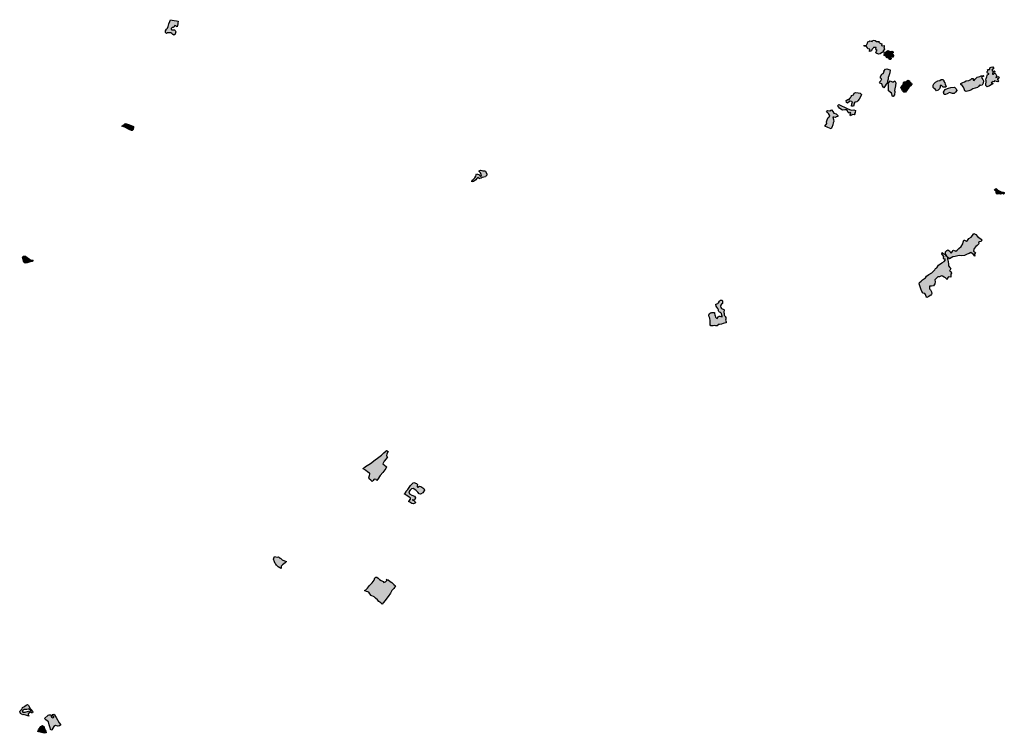
# Model space of a CAD drawing. Extents: x 661999 to 682062, y 7163612 to 7195266.
# Drawn here: x 671945 to 676976, y 7179465 to 7183111 of the extents above; entities that cross this region are included whole.
import ezdxf

# ---------------------------------------------------------------- set-up
doc = ezdxf.new("R2010")
doc.units = 0
doc.header["$MEASUREMENT"] = 0
doc.layers.add('bosques nao cadastrados', color=40, linetype='Continuous')

msp = doc.modelspace()

# ---------------------------------------------------------------- hatches: boundary and pattern name
at = {"layer": 'bosques nao cadastrados', "linetype": 'Continuous'}
for points in [[(672714.56, 7183110.62), (672723.42, 7183108.77), (672734.41, 7183105.94), (672745.83, 7183104.74), (672754.17, 7183102.36), (672752.91, 7183093.4), (672753.51, 7183088.84), (672750.58, 7183081.39), (672748.76, 7183074.71), (672745.27, 7183075.43), (672740.91, 7183079.37), (672735.84, 7183080.27), (672734.81, 7183074.93), (672729.55, 7183069.92), (672723.04, 7183070.42), (672718.63, 7183064.85), (672718.19, 7183060.47), (672722.46, 7183058.04), (672730.25, 7183058.32), (672736.42, 7183058.01), (672738.86, 7183054.61), (672741.69, 7183048.74), (672740.63, 7183043.02), (672738.45, 7183036.34), (672732.35, 7183032.08), (672726.73, 7183035.44), (672722.8, 7183040.54), (672717.11, 7183042.95), (672710.39, 7183042.87), (672705.33, 7183043.95), (672699.8, 7183043.13), (672694.62, 7183039.46), (672690.08, 7183046.06), (672690.37, 7183053.68), (672695.18, 7183062.87), (672699.33, 7183067.1), (672702.49, 7183075.51), (672707.39, 7183089.08), (672711.7, 7183101.69), (672712.92, 7183107.22)], [(676357.77, 7182953.58), (676358.21, 7182946.96), (676352.95, 7182945.23), (676341.67, 7182935.65), (676334.24, 7182933.86), (676325.24, 7182937.67), (676319.21, 7182941.24), (676322.69, 7182949.3), (676326.21, 7182955.79), (676323.03, 7182956.74), (676319.92, 7182961.68), (676321.47, 7182968.29), (676314.97, 7182969.12), (676307.91, 7182969.06), (676305.5, 7182964.34), (676298.63, 7182958), (676297.23, 7182952.27), (676287.71, 7182948.55), (676289.54, 7182959.83), (676286.58, 7182960.38), (676279.29, 7182961.46), (676276.61, 7182966.15), (676271.72, 7182973.23), (676260.31, 7182975.17), (676257.67, 7182979.03), (676261.78, 7182978.9), (676269.22, 7182978.7), (676272.12, 7182979.93), (676277.1, 7182990.89), (676279.05, 7182998.07), (676283.91, 7182998.87), (676289.47, 7183002.73), (676295.36, 7183001.54), (676300.11, 7182999.55), (676303.28, 7183004.42), (676309.08, 7183006.38), (676315.41, 7183004.24), (676323.01, 7182998.89), (676330.46, 7182998.48), (676336.3, 7182999.42), (676334.24, 7182996.68), (676338.51, 7182992.13), (676345.08, 7182989.13), (676349.48, 7182986.78), (676349.19, 7182978.65), (676355.91, 7182977.23), (676361.56, 7182978.48), (676362.25, 7182970.46), (676360.68, 7182965.15), (676363.8, 7182960.72), (676362.65, 7182954.67)], [(676360.06, 7182928.96), (676363.75, 7182935.73), (676362.18, 7182940.8), (676367.33, 7182945.35), (676372.02, 7182946.6), (676375.61, 7182950.55), (676381.23, 7182952.75), (676389.24, 7182949.75), (676395.21, 7182948.29), (676401.26, 7182949.93), (676408.48, 7182946.97), (676407.57, 7182940.64), (676401.77, 7182937.62), (676405.69, 7182933.58), (676410.3, 7182927.54), (676407.85, 7182920), (676403.91, 7182919.52), (676399.44, 7182922.27), (676394.9, 7182922.12), (676393.03, 7182919.63), (676397.45, 7182912.97), (676396.11, 7182907.05), (676390.78, 7182906.63), (676387.88, 7182909.77), (676387.27, 7182915.23), (676385.44, 7182916.44), (676380.17, 7182914.58), (676374.92, 7182917.41), (676369.93, 7182923.92)], [(676360.68, 7182763.32), (676353.64, 7182772.5), (676350.2, 7182782.55), (676343.66, 7182785.42), (676338.34, 7182791.32), (676344.81, 7182797.9), (676350.95, 7182809.17), (676343.67, 7182811.74), (676344.14, 7182819.82), (676351, 7182831.59), (676357.46, 7182836.52), (676361.55, 7182841.77), (676361.26, 7182847.9), (676369.52, 7182857.59), (676376.57, 7182858.89), (676386.37, 7182856.44), (676392.61, 7182854.56), (676391.67, 7182838.4), (676385.28, 7182824.02), (676382.79, 7182814.86), (676382.58, 7182806.2), (676378.41, 7182796.42), (676377.91, 7182786.9), (676372.14, 7182781.02), (676367.2, 7182772.99)], [(676780.94, 7182743.35), (676773.75, 7182747.62), (676771.72, 7182757.08), (676767.2, 7182765.75), (676761.45, 7182774.88), (676753.4, 7182779.82), (676754.58, 7182785.23), (676764.65, 7182790.49), (676772.46, 7182793.09), (676780.84, 7182797.63), (676795.21, 7182799.87), (676804.59, 7182804.31), (676810.18, 7182810.87), (676817.58, 7182810.03), (676817.32, 7182801.68), (676822.69, 7182799.52), (676827.92, 7182807.56), (676838.11, 7182817.18), (676851.65, 7182819.73), (676857.7, 7182823.87), (676868.13, 7182825.95), (676870.98, 7182821.66), (676859.23, 7182817.2), (676861.51, 7182812.67), (676866.38, 7182804.41), (676869.43, 7182798.26), (676867.45, 7182785.78), (676862.15, 7182776.6), (676855.07, 7182774.64), (676850.57, 7182777.83), (676844.64, 7182768.97), (676838.32, 7182763.67), (676827.56, 7182760.99), (676815.08, 7182757.78), (676804.79, 7182750.8), (676794.14, 7182747.19)], [(676887.8, 7182768.4), (676884.63, 7182771.18), (676882.51, 7182774.33), (676882.12, 7182778.45), (676881.22, 7182783.6), (676883.61, 7182791.09), (676883.69, 7182797.85), (676882.38, 7182803.02), (676883.13, 7182810.36), (676886.01, 7182818.65), (676887.77, 7182825.96), (676890.69, 7182830.76), (676896.53, 7182832.18), (676896.78, 7182834.63), (676894.94, 7182836.54), (676890.77, 7182837.52), (676887.78, 7182840.09), (676888.3, 7182843.15), (676888.18, 7182846.02), (676892.38, 7182849.34), (676891.21, 7182851.84), (676891.06, 7182854.31), (676893.51, 7182856.47), (676900.92, 7182855.36), (676902.85, 7182858.36), (676902.22, 7182864.12), (676909.56, 7182868.35), (676917.91, 7182870.49), (676920.97, 7182864.63), (676920.72, 7182860.14), (676916.06, 7182858.27), (676913.02, 7182852.44), (676916.46, 7182848.21), (676924.7, 7182849.33), (676927.63, 7182846.15), (676926.91, 7182843.1), (676923.16, 7182842.22), (676918.32, 7182838.52), (676915.45, 7182836.37), (676916.62, 7182831.82), (676921.09, 7182831.85), (676924.36, 7182836.03), (676928.2, 7182837.73), (676932.96, 7182832.63), (676936.85, 7182824.9), (676935.13, 7182818), (676933.36, 7182814.59), (676938.11, 7182817.27), (676943.91, 7182820.33), (676947.29, 7182819.59), (676950.33, 7182813.53), (676944.41, 7182809.25), (676940.86, 7182808.36), (676941.05, 7182804.26), (676946.14, 7182798.33), (676943.6, 7182793.3), (676935.76, 7182794.22), (676928.26, 7182798.4), (676924.79, 7182796.27), (676924.8, 7182792.38), (676917.9, 7182794.49), (676913.34, 7182791.59), (676909.66, 7182787.43), (676915.48, 7182788.64), (676917.26, 7182782.22), (676901.08, 7182773.01)], [(676392.63, 7182798.02), (676403.22, 7182793.61), (676410.71, 7182792.72), (676416.1, 7182798.54), (676422.34, 7182787.82), (676420.76, 7182772.2), (676416.14, 7182757.63), (676414.69, 7182749.63), (676417.16, 7182743.16), (676414.9, 7182726.63), (676408.7, 7182717.62), (676403.96, 7182718.25), (676399.21, 7182734.92), (676383.54, 7182746.49), (676384.5, 7182762.45), (676384.1, 7182776.58), (676382.85, 7182784.44)], [(676447.64, 7182764.72), (676457.83, 7182776.3), (676463.25, 7182792.41), (676469.41, 7182792.98), (676475.28, 7182794.35), (676482.28, 7182801.41), (676492.46, 7182799), (676493.14, 7182791.07), (676501.27, 7182786.14), (676503.65, 7182780.48), (676496.74, 7182772.61), (676489.08, 7182764.44), (676479, 7182751.85), (676471.04, 7182741.18), (676462.63, 7182739.9), (676455.7, 7182748.06), (676451.58, 7182757.2)], [(676629.05, 7182747.4), (676625.21, 7182753.48), (676617.53, 7182758.65), (676611.98, 7182764.2), (676612.63, 7182776.18), (676616.72, 7182783.74), (676624.05, 7182790.64), (676635.88, 7182797.95), (676646.37, 7182799.47), (676652.85, 7182805.16), (676662.55, 7182804.91), (676667.87, 7182799.71), (676666.3, 7182794.27), (676671.83, 7182788.91), (676673.23, 7182781.66), (676678.31, 7182769.63), (676675.4, 7182765.59), (676663.66, 7182766.42), (676658.17, 7182771.41), (676653.51, 7182776.09), (676648.52, 7182772.99), (676648.16, 7182765.58), (676644.14, 7182757.28), (676637.94, 7182750.85)], [(676195.96, 7182669.35), (676196.36, 7182680.05), (676200.02, 7182690.27), (676191.9, 7182693.59), (676184.33, 7182692.37), (676174.31, 7182683.58), (676169.2, 7182687.22), (676168.23, 7182697.36), (676177.27, 7182703.12), (676184.18, 7182702.39), (676185.58, 7182710.49), (676190.71, 7182712.07), (676193.88, 7182718.05), (676197.71, 7182723.48), (676204.95, 7182726.33), (676209.72, 7182735.2), (676215.97, 7182737.95), (676228.8, 7182736.17), (676239.81, 7182734.62), (676247.1, 7182728.91), (676241.82, 7182716.02), (676234.21, 7182704.76), (676228.43, 7182695.78), (676222.1, 7182691.56), (676212.18, 7182689.46), (676208.54, 7182684.27), (676210.04, 7182688.4), (676205.42, 7182669.51)], [(676677.74, 7182755.21), (676690.36, 7182760.7), (676702.23, 7182764.04), (676721.37, 7182765.96), (676730.85, 7182756.98), (676734.35, 7182748.59), (676727.15, 7182740.57), (676719.17, 7182734.17), (676711.59, 7182733.11), (676701.4, 7182737.67), (676695.31, 7182739.2), (676683.99, 7182732.69), (676676.39, 7182728.22), (676668.99, 7182729.07), (676665.85, 7182739.57), (676673.15, 7182753.84)], [(676130.06, 7182676.81), (676144.01, 7182670.96), (676159.09, 7182663.57), (676170.33, 7182658.9), (676184.33, 7182652.44), (676195.46, 7182649.22), (676206.7, 7182649.99), (676215.21, 7182646.71), (676213.9, 7182637.37), (676210.66, 7182632.22), (676214.67, 7182627.21), (676210.18, 7182625.27), (676202.84, 7182626.38), (676195.27, 7182622.44), (676190.49, 7182619.01), (676187.64, 7182624.77), (676191.67, 7182632.72), (676189.28, 7182637.7), (676183.99, 7182632.96), (676178.03, 7182637.14), (676174.95, 7182645.8), (676170.58, 7182650.36), (676160.76, 7182649.53), (676149.16, 7182648.3), (676140.27, 7182653.84), (676133.6, 7182659.41), (676128.26, 7182665.95), (676124.07, 7182670.74), (676127.28, 7182673.58)], [(676091.45, 7182552.92), (676074.13, 7182560.7), (676058.99, 7182566.21), (676066.61, 7182574.75), (676070.04, 7182580.13), (676067.93, 7182589.32), (676071.02, 7182599.06), (676076.73, 7182611.58), (676083.86, 7182618.6), (676082.11, 7182623.02), (676077.62, 7182631.74), (676072.88, 7182635.84), (676067.11, 7182642.76), (676072.21, 7182647.27), (676084.23, 7182645.61), (676092.2, 7182649.59), (676100.69, 7182641.29), (676104.92, 7182633.38), (676116.07, 7182629.95), (676125.54, 7182621.97), (676124.6, 7182615.8), (676117.03, 7182614.58), (676113.31, 7182610.43), (676104.64, 7182613.07), (676100.29, 7182611.98), (676103.35, 7182600.8), (676104.75, 7182590.29), (676102.21, 7182583.95), (676100.62, 7182572.91), (676098.89, 7182569.18), (676096.04, 7182564.28)], [(672466.61, 7182567.53), (672470.45, 7182569.1), (672474.19, 7182572.17), (672478.71, 7182575.25), (672481.59, 7182579.05), (672484.7, 7182579.86), (672490.36, 7182578.48), (672505.75, 7182574.33), (672514.75, 7182570.79), (672526.29, 7182565.06), (672526.64, 7182560.59), (672524.32, 7182549.33), (672519.97, 7182544.02), (672516.01, 7182543.93), (672504.52, 7182548.91), (672482.11, 7182561.88)], [(674254.43, 7182282.42), (674255.32, 7182287.72), (674257.18, 7182291.22), (674261.62, 7182293.8), (674266.3, 7182298.63), (674270.17, 7182302.85), (674275.31, 7182310.89), (674276.66, 7182318.83), (674278.53, 7182322.89), (674284.28, 7182320.72), (674290.84, 7182319.17), (674295.95, 7182314.9), (674300.49, 7182312.07), (674303.9, 7182313.08), (674303.24, 7182320.3), (674300.18, 7182327.54), (674295.85, 7182331.31), (674293.32, 7182334.85), (674292.38, 7182337.95), (674295.81, 7182339.7), (674299.84, 7182341.5), (674306.4, 7182340.33), (674310.77, 7182339.36), (674315.36, 7182339.15), (674320.34, 7182338.22), (674325.1, 7182336.91), (674327.43, 7182333.54), (674331.79, 7182321), (674332.51, 7182316.76), (674327.43, 7182311.7), (674324.18, 7182308.66), (674315.76, 7182306.89), (674308.53, 7182304.66), (674303.49, 7182301.66), (674294.85, 7182298.58), (674292.45, 7182298.39), (674291.52, 7182301.87), (674287.17, 7182304.15), (674283.56, 7182303.31), (674280.48, 7182298.6), (674276.37, 7182292.69), (674269.3, 7182287.85), (674262.85, 7182284.75), (674260.04, 7182283.79)], [(676926.41, 7182240.7), (676928.87, 7182244.44), (676934.02, 7182248.63), (676935.89, 7182245.73), (676942.29, 7182239.16), (676950.59, 7182236.39), (676957.02, 7182233.77), (676958.41, 7182231.59), (676961.33, 7182230.48), (676969.9, 7182229.74), (676975.66, 7182228.04), (676976.12, 7182223.2), (676972.22, 7182219.24), (676969.29, 7182221.9), (676956.95, 7182219.01), (676946.77, 7182220.75), (676939.3, 7182220.02), (676934.9, 7182224), (676933.84, 7182230.62), (676933.66, 7182234.76), (676928.23, 7182238.14)], [(676675.98, 7181910.71), (676675.26, 7181925.07), (676682.42, 7181931.44), (676688.16, 7181934.24), (676697, 7181928.35), (676700.84, 7181921.93), (676704.87, 7181917.94), (676710.79, 7181925.78), (676712.79, 7181931.4), (676716.61, 7181932.6), (676728.51, 7181928.03), (676735.52, 7181933.78), (676744.22, 7181941.91), (676755.51, 7181952.71), (676763.47, 7181965.58), (676766.53, 7181974.32), (676768.99, 7181983.6), (676772.72, 7181983.59), (676783.49, 7181979.1), (676787.27, 7181983.31), (676794.24, 7181992.06), (676806.3, 7182000.14), (676814.05, 7182008.37), (676821.09, 7182018.73), (676830.82, 7182013.33), (676839.6, 7182003.22), (676846.52, 7181997.93), (676857.35, 7181990.23), (676862.01, 7181985.3), (676857.37, 7181977.8), (676849.56, 7181975.18), (676844.41, 7181971.83), (676846.74, 7181965.66), (676837.51, 7181957.27), (676830.6, 7181952.54), (676822.64, 7181942.08), (676819.92, 7181936.18), (676818.63, 7181928.63), (676828.85, 7181921.67), (676823.19, 7181912.86), (676825.99, 7181902.92), (676818.04, 7181911.92), (676805.2, 7181921.61), (676796.64, 7181916.5), (676785.76, 7181912.55), (676773.22, 7181906.03), (676758.08, 7181904.25), (676745.59, 7181906.75), (676725.76, 7181900.47), (676713.36, 7181899.37), (676695.53, 7181888.88), (676685.21, 7181897.23), (676681.46, 7181902.45)], [(676579.46, 7181690.63), (676576.96, 7181696.59), (676573.41, 7181706.45), (676570.03, 7181711.71), (676560.78, 7181713.35), (676554.88, 7181722.36), (676548.79, 7181736.17), (676544.56, 7181750.16), (676541.27, 7181761.65), (676542.46, 7181767.99), (676551.08, 7181774.71), (676558.03, 7181781.25), (676573.05, 7181792.05), (676578.54, 7181800.64), (676590.95, 7181808.96), (676606.11, 7181817.77), (676616.48, 7181828.48), (676621.56, 7181832.62), (676624.95, 7181839.59), (676631.36, 7181843.47), (676640.57, 7181857.07), (676656.22, 7181869.33), (676668.82, 7181875.06), (676675.79, 7181883.81), (676673.13, 7181886.94), (676666.94, 7181887.5), (676664.76, 7181891.69), (676667.25, 7181900.57), (676659.49, 7181909.59), (676656.09, 7181915.05), (676657.85, 7181921.25), (676664.52, 7181916.93), (676670.03, 7181913.09), (676675.98, 7181910.71), (676681.46, 7181902.45), (676685.21, 7181897.23), (676685.5, 7181888.44), (676687.12, 7181884.39), (676689.21, 7181873.98), (676690.94, 7181863.54), (676691.22, 7181852.53), (676697.38, 7181844.96), (676703.04, 7181839.13), (676697.5, 7181828.72), (676696.71, 7181826.83), (676702.89, 7181824.07), (676707.06, 7181815.68), (676703.56, 7181810.3), (676702.65, 7181805.19), (676702.83, 7181795.39), (676693.21, 7181796.99), (676689.45, 7181794.99), (676686.47, 7181790.07), (676683.75, 7181784.17), (676676.14, 7181791.19), (676668.34, 7181795.79), (676661.03, 7181801.24), (676655.52, 7181802.67), (676648.76, 7181798.36), (676644.23, 7181796.68), (676636.21, 7181796.85), (676625.63, 7181786.51), (676620.56, 7181782.17), (676623.49, 7181770.65), (676621.84, 7181760.45), (676614.98, 7181750.3), (676603.7, 7181749.12), (676594.03, 7181748.92), (676593.3, 7181743.83), (676593.33, 7181736.01), (676598.27, 7181729.9), (676604.08, 7181719.68), (676606.52, 7181712.11), (676604.05, 7181707.85), (676599.9, 7181703.6), (676596.94, 7181700.89), (676590.77, 7181696.23)], [(671963.31, 7181903.22), (671974.55, 7181902.03), (671983.97, 7181894.77), (671992.61, 7181888.45), (672002.21, 7181882.54), (672014.03, 7181882.12), (672008.31, 7181875.73), (671993.14, 7181871.4), (671983.61, 7181867.82), (671972.76, 7181867.12), (671965.47, 7181872.52), (671961.53, 7181883.62), (671959.74, 7181897.11)], [(675502.49, 7181658.09), (675503.84, 7181658.14), (675506.93, 7181658.25), (675512.56, 7181660.58), (675515.31, 7181664.96), (675520.49, 7181672.93), (675525.58, 7181677.2), (675529.38, 7181678.11), (675534.4, 7181678.29), (675536.06, 7181674.45), (675535.8, 7181670.36), (675536.47, 7181664.35), (675536.03, 7181660.05), (675531.04, 7181656.96), (675527.16, 7181652.15), (675525.23, 7181647.21), (675527.84, 7181641.08), (675531.54, 7181635.96), (675535, 7181633.74), (675539.61, 7181631.76), (675542.31, 7181629.52), (675543.78, 7181628.02), (675544.16, 7181623.17), (675542.46, 7181620.19), (675542.91, 7181614.56), (675544.31, 7181608.97), (675544.64, 7181604.89), (675545.3, 7181601.41), (675547.18, 7181597.2), (675550.35, 7181593.81), (675552.97, 7181590.01), (675553.85, 7181583.81), (675552.35, 7181580.64), (675551.98, 7181575.57), (675554.33, 7181567.87), (675554.92, 7181562.83), (675546.06, 7181559.79), (675539.44, 7181557.81), (675531.49, 7181555.39), (675520.22, 7181553.43), (675514.64, 7181553.04), (675509.3, 7181547.02), (675501.36, 7181547.12), (675497.53, 7181548.94), (675488.48, 7181545.89), (675482.82, 7181546.47), (675475.98, 7181547.2), (675472.56, 7181551.36), (675473, 7181557.99), (675473.69, 7181564.05), (675472.67, 7181571.99), (675470.64, 7181585.55), (675468.08, 7181593.43), (675466.84, 7181601.76), (675467.63, 7181606.46), (675469.65, 7181610.42), (675473.93, 7181612.52), (675477.9, 7181613.82), (675481.88, 7181614.94), (675489.6, 7181615.21), (675495.26, 7181614.63), (675495.69, 7181609.2), (675496.71, 7181603.59), (675498.36, 7181597.42), (675500.57, 7181591.47), (675501.37, 7181588.77), (675505.34, 7181585.02), (675508.54, 7181583.77), (675511.07, 7181586), (675512.55, 7181591.89), (675514.56, 7181593.32), (675519.59, 7181595.83), (675523.22, 7181596.55), (675528, 7181594.77), (675534.53, 7181593.05), (675534.9, 7181595.79), (675533.08, 7181601.56), (675530.17, 7181609.05), (675526.25, 7181614.56), (675520.35, 7181615.71), (675516.78, 7181619.28), (675516.41, 7181623.94), (675515.81, 7181629.17), (675512.6, 7181635.48), (675507.64, 7181641.92), (675504.36, 7181646.67), (675502.97, 7181649.54), (675502.31, 7181653.02)], [(673772.58, 7180871.32), (673780.11, 7180876.43), (673793.78, 7180885.65), (673806.09, 7180897.7), (673815.1, 7180906.32), (673819.26, 7180910.52), (673827.79, 7180904.43), (673819.94, 7180892.28), (673818.66, 7180883.35), (673824.64, 7180877.15), (673817.28, 7180867.54), (673807.88, 7180854.55), (673802.69, 7180844.33), (673800.84, 7180841.16), (673808.6, 7180835.41), (673817.31, 7180828.28), (673819.39, 7180825.49), (673815.36, 7180817.86), (673799.59, 7180797.67), (673787.08, 7180781.45), (673774.09, 7180763.75), (673769.18, 7180755.89), (673767.49, 7180757.61), (673766.61, 7180761.91), (673759.36, 7180763.7), (673754.04, 7180761.79), (673750.12, 7180756.33), (673746.33, 7180751.79), (673738.71, 7180758.63), (673730.04, 7180764.68), (673729.48, 7180770.08), (673731.92, 7180781.61), (673734, 7180788.59), (673733.11, 7180793.07), (673731.99, 7180794.27), (673723.52, 7180799.62), (673711.12, 7180809.45), (673700.27, 7180816.12), (673698.94, 7180818.04), (673712.24, 7180827.43), (673736.97, 7180843.57), (673761.26, 7180861.68)], [(673908.77, 7180687.63), (673914.91, 7180691.88), (673919.01, 7180699.38), (673920.23, 7180701.44), (673927.99, 7180710.53), (673935.01, 7180720.68), (673942.2, 7180731.03), (673947.65, 7180738.2), (673951.56, 7180741.28), (673955.67, 7180744.01), (673958.7, 7180745.96), (673971.83, 7180741.93), (673977.93, 7180735.96), (673976.48, 7180728.05), (673976.03, 7180724.19), (673978.97, 7180722.12), (673987.9, 7180727.42), (673994.81, 7180726.06), (674004.55, 7180719.51), (674008.97, 7180716.4), (674012.44, 7180707.04), (674004.06, 7180692.99), (673993.32, 7180687.44), (673986.79, 7180688.08), (673979.9, 7180696.57), (673969.72, 7180706.57), (673954.48, 7180716.18), (673946.21, 7180713.65), (673940.39, 7180706.47), (673933.85, 7180699.44), (673936.99, 7180688.79), (673948.19, 7180681.39), (673962.08, 7180675.74), (673966.6, 7180668.07), (673962.62, 7180655.72), (673950.53, 7180657.91), (673957.87, 7180653.64), (673966.15, 7180647.77), (673966.62, 7180642.86), (673956.59, 7180637.7), (673948.78, 7180638.84), (673938.12, 7180646.08), (673932.06, 7180649.85), (673934.89, 7180653.07), (673941.22, 7180661.37), (673941.48, 7180665.95), (673933.91, 7180672.4), (673918.88, 7180680.74)], [(673279.99, 7180306.62), (673277.83, 7180308.18), (673273.22, 7180309.84), (673265.55, 7180315.37), (673262.36, 7180318.34), (673257.46, 7180324.51), (673253.82, 7180328.73), (673250.34, 7180333.32), (673246.33, 7180340.42), (673241.9, 7180354.39), (673245, 7180364.98), (673246.47, 7180368.47), (673252.97, 7180366.69), (673259.8, 7180365.65), (673267.31, 7180365.72), (673273.17, 7180359.22), (673277.81, 7180360.1), (673285.65, 7180351.85), (673298.43, 7180345.76), (673308, 7180342.82), (673302.01, 7180336.48), (673294.44, 7180331.34), (673287.8, 7180326.24), (673281.25, 7180319.69)], [(673707.31, 7180194.69), (673713.83, 7180198.66), (673722.55, 7180206.62), (673731.45, 7180219.41), (673739.63, 7180227.35), (673745.36, 7180233.15), (673756.53, 7180247.89), (673760.08, 7180259.16), (673764.65, 7180262.5), (673769.87, 7180262.53), (673775.64, 7180257.39), (673783.28, 7180250.65), (673792.13, 7180244.89), (673801.14, 7180240.06), (673805.46, 7180235.23), (673813.95, 7180239.47), (673822.34, 7180246.67), (673817.66, 7180251.31), (673826.95, 7180248.72), (673838.22, 7180241.01), (673846.36, 7180235.22), (673856.8, 7180225.63), (673864.47, 7180217.78), (673855.76, 7180204.63), (673847.13, 7180194.45), (673839.7, 7180180.6), (673827.85, 7180164.72), (673820.96, 7180156.09), (673812.24, 7180143.31), (673801.32, 7180131.37), (673797.22, 7180125.26), (673790.88, 7180131.13), (673779.07, 7180138.99), (673772.46, 7180147.26), (673762.44, 7180155.2), (673755.9, 7180161.61), (673740.68, 7180168.96), (673734.62, 7180177.06), (673728.36, 7180185.53), (673723.42, 7180187.74), (673716.84, 7180190.25), (673709.01, 7180192.53)], [(672009.92, 7179570.24), (672004.03, 7179569.54), (672002.99, 7179578.89), (671992.95, 7179587.9), (671987.41, 7179588.59), (671981.18, 7179586.16), (671973.56, 7179587.2), (671966.54, 7179586.34), (671957.76, 7179578.58), (671961.47, 7179572.22), (671972.3, 7179572.6), (671989.86, 7179577.66), (671996.51, 7179574.22), (671987.18, 7179564.48), (671988.17, 7179561.29), (671991.72, 7179552.49), (671976.3, 7179557.72), (671963.55, 7179561.39), (671961.38, 7179559.89), (671949.06, 7179566.14), (671944.58, 7179576.66), (671947.18, 7179579.02), (671957.31, 7179589.9), (671958.92, 7179596.87), (671965.57, 7179600.51), (671970.79, 7179603.82), (671977.72, 7179607.98), (671983.95, 7179611.44), (671990.18, 7179606.59), (671998.84, 7179592.4), (672007.84, 7179580.97), (672011.3, 7179574.39)], [(672102.61, 7179558.8), (672103.64, 7179559.15), (672105.72, 7179552.57), (672107.11, 7179547.37), (672113.85, 7179544.8), (672121.53, 7179546.86), (672110.65, 7179559.4), (672112.57, 7179561.75), (672119.23, 7179562.1), (672123.02, 7179559.35), (672130.81, 7179546.08), (672146.37, 7179519.08), (672154.89, 7179507.9), (672147.97, 7179503.4), (672140.69, 7179501.67), (672139.31, 7179500.97), (672126.87, 7179504.95), (672118.53, 7179499.94), (672108.84, 7179482.97), (672103.99, 7179480.55), (672098.1, 7179498.9), (672095.33, 7179508.25), (672091.53, 7179524.17), (672078.37, 7179534.56), (672072.14, 7179541.14), (672090.14, 7179557.07), (672095.33, 7179560.18)], [(672060.58, 7179505.2), (672069.44, 7179498.1), (672071.27, 7179486.67), (672078.05, 7179476.53), (672079.79, 7179467.61), (672070.11, 7179465.02), (672056.1, 7179468.63), (672043.01, 7179472.2), (672036.56, 7179475.07), (672040.6, 7179482.96), (672053.29, 7179499.57)]]:
    msp.add_hatch(color=53, dxfattribs=at).paths.add_polyline_path(points, flags=0)

# ---------------------------------------------------------------- linework, layer by layer
at = {"layer": 'bosques nao cadastrados'}
for points in [[(672714.56, 7183110.62), (672723.42, 7183108.77), (672734.41, 7183105.94), (672745.83, 7183104.74), (672754.17, 7183102.36), (672752.91, 7183093.4), (672753.51, 7183088.84), (672750.58, 7183081.39), (672748.76, 7183074.71), (672745.27, 7183075.43), (672740.91, 7183079.37), (672735.84, 7183080.27), (672734.81, 7183074.93), (672729.55, 7183069.92), (672723.04, 7183070.42), (672718.63, 7183064.85), (672718.19, 7183060.47), (672722.46, 7183058.04), (672730.25, 7183058.32), (672736.42, 7183058.01), (672738.86, 7183054.61), (672741.69, 7183048.74), (672740.63, 7183043.02), (672738.45, 7183036.34), (672732.35, 7183032.08), (672726.73, 7183035.44), (672722.8, 7183040.54), (672717.11, 7183042.95), (672710.39, 7183042.87), (672705.33, 7183043.95), (672699.8, 7183043.13), (672694.62, 7183039.46), (672690.08, 7183046.06), (672690.37, 7183053.68), (672695.18, 7183062.87), (672699.33, 7183067.1), (672702.49, 7183075.51), (672707.39, 7183089.08), (672711.7, 7183101.69), (672712.92, 7183107.22)], [(676357.77, 7182953.58), (676358.21, 7182946.96), (676352.95, 7182945.23), (676341.67, 7182935.65), (676334.24, 7182933.86), (676325.24, 7182937.67), (676319.21, 7182941.24), (676322.69, 7182949.3), (676326.21, 7182955.79), (676323.03, 7182956.74), (676319.92, 7182961.68), (676321.47, 7182968.29), (676314.97, 7182969.12), (676307.91, 7182969.06), (676305.5, 7182964.34), (676298.63, 7182958), (676297.23, 7182952.27), (676287.71, 7182948.55), (676289.54, 7182959.83), (676286.58, 7182960.38), (676279.29, 7182961.46), (676276.61, 7182966.15), (676271.72, 7182973.23), (676260.31, 7182975.17), (676257.67, 7182979.03), (676261.78, 7182978.9), (676269.22, 7182978.7), (676272.12, 7182979.93), (676277.1, 7182990.89), (676279.05, 7182998.07), (676283.91, 7182998.87), (676289.47, 7183002.73), (676295.36, 7183001.54), (676300.11, 7182999.55), (676303.28, 7183004.42), (676309.08, 7183006.38), (676315.41, 7183004.24), (676323.01, 7182998.89), (676330.46, 7182998.48), (676336.3, 7182999.42), (676334.24, 7182996.68), (676338.51, 7182992.13), (676345.08, 7182989.13), (676349.48, 7182986.78), (676349.19, 7182978.65), (676355.91, 7182977.23), (676361.56, 7182978.48), (676362.25, 7182970.46), (676360.68, 7182965.15), (676363.8, 7182960.72), (676362.65, 7182954.67)], [(676360.06, 7182928.96), (676363.75, 7182935.73), (676362.18, 7182940.8), (676367.33, 7182945.35), (676372.02, 7182946.6), (676375.61, 7182950.55), (676381.23, 7182952.75), (676389.24, 7182949.75), (676395.21, 7182948.29), (676401.26, 7182949.93), (676408.48, 7182946.97), (676407.57, 7182940.64), (676401.77, 7182937.62), (676405.69, 7182933.58), (676410.3, 7182927.54), (676407.85, 7182920), (676403.91, 7182919.52), (676399.44, 7182922.27), (676394.9, 7182922.12), (676393.03, 7182919.63), (676397.45, 7182912.97), (676396.11, 7182907.05), (676390.78, 7182906.63), (676387.88, 7182909.77), (676387.27, 7182915.23), (676385.44, 7182916.44), (676380.17, 7182914.58), (676374.92, 7182917.41), (676369.93, 7182923.92)], [(676360.68, 7182763.32), (676353.64, 7182772.5), (676350.2, 7182782.55), (676343.66, 7182785.42), (676338.34, 7182791.32), (676344.81, 7182797.9), (676350.95, 7182809.17), (676343.67, 7182811.74), (676344.14, 7182819.82), (676351, 7182831.59), (676357.46, 7182836.52), (676361.55, 7182841.77), (676361.26, 7182847.9), (676369.52, 7182857.59), (676376.57, 7182858.89), (676386.37, 7182856.44), (676392.61, 7182854.56), (676391.67, 7182838.4), (676385.28, 7182824.02), (676382.79, 7182814.86), (676382.58, 7182806.2), (676378.41, 7182796.42), (676377.91, 7182786.9), (676372.14, 7182781.02), (676367.2, 7182772.99)], [(676780.94, 7182743.35), (676773.75, 7182747.62), (676771.72, 7182757.08), (676767.2, 7182765.75), (676761.45, 7182774.88), (676753.4, 7182779.82), (676754.58, 7182785.23), (676764.65, 7182790.49), (676772.46, 7182793.09), (676780.84, 7182797.63), (676795.21, 7182799.87), (676804.59, 7182804.31), (676810.18, 7182810.87), (676817.58, 7182810.03), (676817.32, 7182801.68), (676822.69, 7182799.52), (676827.92, 7182807.56), (676838.11, 7182817.18), (676851.65, 7182819.73), (676857.7, 7182823.87), (676868.13, 7182825.95), (676870.98, 7182821.66), (676859.23, 7182817.2), (676861.51, 7182812.67), (676866.38, 7182804.41), (676869.43, 7182798.26), (676867.45, 7182785.78), (676862.15, 7182776.6), (676855.07, 7182774.64), (676850.57, 7182777.83), (676844.64, 7182768.97), (676838.32, 7182763.67), (676827.56, 7182760.99), (676815.08, 7182757.78), (676804.79, 7182750.8), (676794.14, 7182747.19)], [(676887.8, 7182768.4), (676884.63, 7182771.18), (676882.51, 7182774.33), (676882.12, 7182778.45), (676881.22, 7182783.6), (676883.61, 7182791.09), (676883.69, 7182797.85), (676882.38, 7182803.02), (676883.13, 7182810.36), (676886.01, 7182818.65), (676887.77, 7182825.96), (676890.69, 7182830.76), (676896.53, 7182832.18), (676896.78, 7182834.63), (676894.94, 7182836.54), (676890.77, 7182837.52), (676887.78, 7182840.09), (676888.3, 7182843.15), (676888.18, 7182846.02), (676892.38, 7182849.34), (676891.21, 7182851.84), (676891.06, 7182854.31), (676893.51, 7182856.47), (676900.92, 7182855.36), (676902.85, 7182858.36), (676902.22, 7182864.12), (676909.56, 7182868.35), (676917.91, 7182870.49), (676920.97, 7182864.63), (676920.72, 7182860.14), (676916.06, 7182858.27), (676913.02, 7182852.44), (676916.46, 7182848.21), (676924.7, 7182849.33), (676927.63, 7182846.15), (676926.91, 7182843.1), (676923.16, 7182842.22), (676918.32, 7182838.52), (676915.45, 7182836.37), (676916.62, 7182831.82), (676921.09, 7182831.85), (676924.36, 7182836.03), (676928.2, 7182837.73), (676932.96, 7182832.63), (676936.85, 7182824.9), (676935.13, 7182818), (676933.36, 7182814.59), (676938.11, 7182817.27), (676943.91, 7182820.33), (676947.29, 7182819.59), (676950.33, 7182813.53), (676944.41, 7182809.25), (676940.86, 7182808.36), (676941.05, 7182804.26), (676946.14, 7182798.33), (676943.6, 7182793.3), (676935.76, 7182794.22), (676928.26, 7182798.4), (676924.79, 7182796.27), (676924.8, 7182792.38), (676917.9, 7182794.49), (676913.34, 7182791.59), (676909.66, 7182787.43), (676915.48, 7182788.64), (676917.26, 7182782.22), (676901.08, 7182773.01)], [(676392.63, 7182798.02), (676403.22, 7182793.61), (676410.71, 7182792.72), (676416.1, 7182798.54), (676422.34, 7182787.82), (676420.76, 7182772.2), (676416.14, 7182757.63), (676414.69, 7182749.63), (676417.16, 7182743.16), (676414.9, 7182726.63), (676408.7, 7182717.62), (676403.96, 7182718.25), (676399.21, 7182734.92), (676383.54, 7182746.49), (676384.5, 7182762.45), (676384.1, 7182776.58), (676382.85, 7182784.44)], [(676447.64, 7182764.72), (676457.83, 7182776.3), (676463.25, 7182792.41), (676469.41, 7182792.98), (676475.28, 7182794.35), (676482.28, 7182801.41), (676492.46, 7182799), (676493.14, 7182791.07), (676501.27, 7182786.14), (676503.65, 7182780.48), (676496.74, 7182772.61), (676489.08, 7182764.44), (676479, 7182751.85), (676471.04, 7182741.18), (676462.63, 7182739.9), (676455.7, 7182748.06), (676451.58, 7182757.2)], [(676629.05, 7182747.4), (676625.21, 7182753.48), (676617.53, 7182758.65), (676611.98, 7182764.2), (676612.63, 7182776.18), (676616.72, 7182783.74), (676624.05, 7182790.64), (676635.88, 7182797.95), (676646.37, 7182799.47), (676652.85, 7182805.16), (676662.55, 7182804.91), (676667.87, 7182799.71), (676666.3, 7182794.27), (676671.83, 7182788.91), (676673.23, 7182781.66), (676678.31, 7182769.63), (676675.4, 7182765.59), (676663.66, 7182766.42), (676658.17, 7182771.41), (676653.51, 7182776.09), (676648.52, 7182772.99), (676648.16, 7182765.58), (676644.14, 7182757.28), (676637.94, 7182750.85)], [(676195.96, 7182669.35), (676196.36, 7182680.05), (676200.02, 7182690.27), (676191.9, 7182693.59), (676184.33, 7182692.37), (676174.31, 7182683.58), (676169.2, 7182687.22), (676168.23, 7182697.36), (676177.27, 7182703.12), (676184.18, 7182702.39), (676185.58, 7182710.49), (676190.71, 7182712.07), (676193.88, 7182718.05), (676197.71, 7182723.48), (676204.95, 7182726.33), (676209.72, 7182735.2), (676215.97, 7182737.95), (676228.8, 7182736.17), (676239.81, 7182734.62), (676247.1, 7182728.91), (676241.82, 7182716.02), (676234.21, 7182704.76), (676228.43, 7182695.78), (676222.1, 7182691.56), (676212.18, 7182689.46), (676208.54, 7182684.27), (676210.04, 7182688.4), (676205.42, 7182669.51)], [(676677.74, 7182755.21), (676690.36, 7182760.7), (676702.23, 7182764.04), (676721.37, 7182765.96), (676730.85, 7182756.98), (676734.35, 7182748.59), (676727.15, 7182740.57), (676719.17, 7182734.17), (676711.59, 7182733.11), (676701.4, 7182737.67), (676695.31, 7182739.2), (676683.99, 7182732.69), (676676.39, 7182728.22), (676668.99, 7182729.07), (676665.85, 7182739.57), (676673.15, 7182753.84)], [(676130.06, 7182676.81), (676144.01, 7182670.96), (676159.09, 7182663.57), (676170.33, 7182658.9), (676184.33, 7182652.44), (676195.46, 7182649.22), (676206.7, 7182649.99), (676215.21, 7182646.71), (676213.9, 7182637.37), (676210.66, 7182632.22), (676214.67, 7182627.21), (676210.18, 7182625.27), (676202.84, 7182626.38), (676195.27, 7182622.44), (676190.49, 7182619.01), (676187.64, 7182624.77), (676191.67, 7182632.72), (676189.28, 7182637.7), (676183.99, 7182632.96), (676178.03, 7182637.14), (676174.95, 7182645.8), (676170.58, 7182650.36), (676160.76, 7182649.53), (676149.16, 7182648.3), (676140.27, 7182653.84), (676133.6, 7182659.41), (676128.26, 7182665.95), (676124.07, 7182670.74), (676127.28, 7182673.58)], [(676091.45, 7182552.92), (676074.13, 7182560.7), (676058.99, 7182566.21), (676066.61, 7182574.75), (676070.04, 7182580.13), (676067.93, 7182589.32), (676071.02, 7182599.06), (676076.73, 7182611.58), (676083.86, 7182618.6), (676082.11, 7182623.02), (676077.62, 7182631.74), (676072.88, 7182635.84), (676067.11, 7182642.76), (676072.21, 7182647.27), (676084.23, 7182645.61), (676092.2, 7182649.59), (676100.69, 7182641.29), (676104.92, 7182633.38), (676116.07, 7182629.95), (676125.54, 7182621.97), (676124.6, 7182615.8), (676117.03, 7182614.58), (676113.31, 7182610.43), (676104.64, 7182613.07), (676100.29, 7182611.98), (676103.35, 7182600.8), (676104.75, 7182590.29), (676102.21, 7182583.95), (676100.62, 7182572.91), (676098.89, 7182569.18), (676096.04, 7182564.28)], [(672466.61, 7182567.53), (672470.45, 7182569.1), (672474.19, 7182572.17), (672478.71, 7182575.25), (672481.59, 7182579.05), (672484.7, 7182579.86), (672490.36, 7182578.48), (672505.75, 7182574.33), (672514.75, 7182570.79), (672526.29, 7182565.06), (672526.64, 7182560.59), (672524.32, 7182549.33), (672519.97, 7182544.02), (672516.01, 7182543.93), (672504.52, 7182548.91), (672482.11, 7182561.88)], [(674254.43, 7182282.42), (674255.32, 7182287.72), (674257.18, 7182291.22), (674261.62, 7182293.8), (674266.3, 7182298.63), (674270.17, 7182302.85), (674275.31, 7182310.89), (674276.66, 7182318.83), (674278.53, 7182322.89), (674284.28, 7182320.72), (674290.84, 7182319.17), (674295.95, 7182314.9), (674300.49, 7182312.07), (674303.9, 7182313.08), (674303.24, 7182320.3), (674300.18, 7182327.54), (674295.85, 7182331.31), (674293.32, 7182334.85), (674292.38, 7182337.95), (674295.81, 7182339.7), (674299.84, 7182341.5), (674306.4, 7182340.33), (674310.77, 7182339.36), (674315.36, 7182339.15), (674320.34, 7182338.22), (674325.1, 7182336.91), (674327.43, 7182333.54), (674331.79, 7182321), (674332.51, 7182316.76), (674327.43, 7182311.7), (674324.18, 7182308.66), (674315.76, 7182306.89), (674308.53, 7182304.66), (674303.49, 7182301.66), (674294.85, 7182298.58), (674292.45, 7182298.39), (674291.52, 7182301.87), (674287.17, 7182304.15), (674283.56, 7182303.31), (674280.48, 7182298.6), (674276.37, 7182292.69), (674269.3, 7182287.85), (674262.85, 7182284.75), (674260.04, 7182283.79)], [(676926.41, 7182240.7), (676928.87, 7182244.44), (676934.02, 7182248.63), (676935.89, 7182245.73), (676942.29, 7182239.16), (676950.59, 7182236.39), (676957.02, 7182233.77), (676958.41, 7182231.59), (676961.33, 7182230.48), (676969.9, 7182229.74), (676975.66, 7182228.04), (676976.12, 7182223.2), (676972.22, 7182219.24), (676969.29, 7182221.9), (676956.95, 7182219.01), (676946.77, 7182220.75), (676939.3, 7182220.02), (676934.9, 7182224), (676933.84, 7182230.62), (676933.66, 7182234.76), (676928.23, 7182238.14)], [(676675.98, 7181910.71), (676675.26, 7181925.07), (676682.42, 7181931.44), (676688.16, 7181934.24), (676697, 7181928.35), (676700.84, 7181921.93), (676704.87, 7181917.94), (676710.79, 7181925.78), (676712.79, 7181931.4), (676716.61, 7181932.6), (676728.51, 7181928.03), (676735.52, 7181933.78), (676744.22, 7181941.91), (676755.51, 7181952.71), (676763.47, 7181965.58), (676766.53, 7181974.32), (676768.99, 7181983.6), (676772.72, 7181983.59), (676783.49, 7181979.1), (676787.27, 7181983.31), (676794.24, 7181992.06), (676806.3, 7182000.14), (676814.05, 7182008.37), (676821.09, 7182018.73), (676830.82, 7182013.33), (676839.6, 7182003.22), (676846.52, 7181997.93), (676857.35, 7181990.23), (676862.01, 7181985.3), (676857.37, 7181977.8), (676849.56, 7181975.18), (676844.41, 7181971.83), (676846.74, 7181965.66), (676837.51, 7181957.27), (676830.6, 7181952.54), (676822.64, 7181942.08), (676819.92, 7181936.18), (676818.63, 7181928.63), (676828.85, 7181921.67), (676823.19, 7181912.86), (676825.99, 7181902.92), (676818.04, 7181911.92), (676805.2, 7181921.61), (676796.64, 7181916.5), (676785.76, 7181912.55), (676773.22, 7181906.03), (676758.08, 7181904.25), (676745.59, 7181906.75), (676725.76, 7181900.47), (676713.36, 7181899.37), (676695.53, 7181888.88), (676685.21, 7181897.23), (676681.46, 7181902.45)], [(676579.46, 7181690.63), (676576.96, 7181696.59), (676573.41, 7181706.45), (676570.03, 7181711.71), (676560.78, 7181713.35), (676554.88, 7181722.36), (676548.79, 7181736.17), (676544.56, 7181750.16), (676541.27, 7181761.65), (676542.46, 7181767.99), (676551.08, 7181774.71), (676558.03, 7181781.25), (676573.05, 7181792.05), (676578.54, 7181800.64), (676590.95, 7181808.96), (676606.11, 7181817.77), (676616.48, 7181828.48), (676621.56, 7181832.62), (676624.95, 7181839.59), (676631.36, 7181843.47), (676640.57, 7181857.07), (676656.22, 7181869.33), (676668.82, 7181875.06), (676675.79, 7181883.81), (676673.13, 7181886.94), (676666.94, 7181887.5), (676664.76, 7181891.69), (676667.25, 7181900.57), (676659.49, 7181909.59), (676656.09, 7181915.05), (676657.85, 7181921.25), (676664.52, 7181916.93), (676670.03, 7181913.09), (676675.98, 7181910.71), (676681.46, 7181902.45), (676685.21, 7181897.23), (676685.5, 7181888.44), (676687.12, 7181884.39), (676689.21, 7181873.98), (676690.94, 7181863.54), (676691.22, 7181852.53), (676697.38, 7181844.96), (676703.04, 7181839.13), (676697.5, 7181828.72), (676696.71, 7181826.83), (676702.89, 7181824.07), (676707.06, 7181815.68), (676703.56, 7181810.3), (676702.65, 7181805.19), (676702.83, 7181795.39), (676693.21, 7181796.99), (676689.45, 7181794.99), (676686.47, 7181790.07), (676683.75, 7181784.17), (676676.14, 7181791.19), (676668.34, 7181795.79), (676661.03, 7181801.24), (676655.52, 7181802.67), (676648.76, 7181798.36), (676644.23, 7181796.68), (676636.21, 7181796.85), (676625.63, 7181786.51), (676620.56, 7181782.17), (676623.49, 7181770.65), (676621.84, 7181760.45), (676614.98, 7181750.3), (676603.7, 7181749.12), (676594.03, 7181748.92), (676593.3, 7181743.83), (676593.33, 7181736.01), (676598.27, 7181729.9), (676604.08, 7181719.68), (676606.52, 7181712.11), (676604.05, 7181707.85), (676599.9, 7181703.6), (676596.94, 7181700.89), (676590.77, 7181696.23)], [(671963.31, 7181903.22), (671974.55, 7181902.03), (671983.97, 7181894.77), (671992.61, 7181888.45), (672002.21, 7181882.54), (672014.03, 7181882.12), (672008.31, 7181875.73), (671993.14, 7181871.4), (671983.61, 7181867.82), (671972.76, 7181867.12), (671965.47, 7181872.52), (671961.53, 7181883.62), (671959.74, 7181897.11)], [(675502.49, 7181658.09), (675503.84, 7181658.14), (675506.93, 7181658.25), (675512.56, 7181660.58), (675515.31, 7181664.96), (675520.49, 7181672.93), (675525.58, 7181677.2), (675529.38, 7181678.11), (675534.4, 7181678.29), (675536.06, 7181674.45), (675535.8, 7181670.36), (675536.47, 7181664.35), (675536.03, 7181660.05), (675531.04, 7181656.96), (675527.16, 7181652.15), (675525.23, 7181647.21), (675527.84, 7181641.08), (675531.54, 7181635.96), (675535, 7181633.74), (675539.61, 7181631.76), (675542.31, 7181629.52), (675543.78, 7181628.02), (675544.16, 7181623.17), (675542.46, 7181620.19), (675542.91, 7181614.56), (675544.31, 7181608.97), (675544.64, 7181604.89), (675545.3, 7181601.41), (675547.18, 7181597.2), (675550.35, 7181593.81), (675552.97, 7181590.01), (675553.85, 7181583.81), (675552.35, 7181580.64), (675551.98, 7181575.57), (675554.33, 7181567.87), (675554.92, 7181562.83), (675546.06, 7181559.79), (675539.44, 7181557.81), (675531.49, 7181555.39), (675520.22, 7181553.43), (675514.64, 7181553.04), (675509.3, 7181547.02), (675501.36, 7181547.12), (675497.53, 7181548.94), (675488.48, 7181545.89), (675482.82, 7181546.47), (675475.98, 7181547.2), (675472.56, 7181551.36), (675473, 7181557.99), (675473.69, 7181564.05), (675472.67, 7181571.99), (675470.64, 7181585.55), (675468.08, 7181593.43), (675466.84, 7181601.76), (675467.63, 7181606.46), (675469.65, 7181610.42), (675473.93, 7181612.52), (675477.9, 7181613.82), (675481.88, 7181614.94), (675489.6, 7181615.21), (675495.26, 7181614.63), (675495.69, 7181609.2), (675496.71, 7181603.59), (675498.36, 7181597.42), (675500.57, 7181591.47), (675501.37, 7181588.77), (675505.34, 7181585.02), (675508.54, 7181583.77), (675511.07, 7181586), (675512.55, 7181591.89), (675514.56, 7181593.32), (675519.59, 7181595.83), (675523.22, 7181596.55), (675528, 7181594.77), (675534.53, 7181593.05), (675534.9, 7181595.79), (675533.08, 7181601.56), (675530.17, 7181609.05), (675526.25, 7181614.56), (675520.35, 7181615.71), (675516.78, 7181619.28), (675516.41, 7181623.94), (675515.81, 7181629.17), (675512.6, 7181635.48), (675507.64, 7181641.92), (675504.36, 7181646.67), (675502.97, 7181649.54), (675502.31, 7181653.02)], [(673772.58, 7180871.32), (673780.11, 7180876.43), (673793.78, 7180885.65), (673806.09, 7180897.7), (673815.1, 7180906.32), (673819.26, 7180910.52), (673827.79, 7180904.43), (673819.94, 7180892.28), (673818.66, 7180883.35), (673824.64, 7180877.15), (673817.28, 7180867.54), (673807.88, 7180854.55), (673802.69, 7180844.33), (673800.84, 7180841.16), (673808.6, 7180835.41), (673817.31, 7180828.28), (673819.39, 7180825.49), (673815.36, 7180817.86), (673799.59, 7180797.67), (673787.08, 7180781.45), (673774.09, 7180763.75), (673769.18, 7180755.89), (673767.49, 7180757.61), (673766.61, 7180761.91), (673759.36, 7180763.7), (673754.04, 7180761.79), (673750.12, 7180756.33), (673746.33, 7180751.79), (673738.71, 7180758.63), (673730.04, 7180764.68), (673729.48, 7180770.08), (673731.92, 7180781.61), (673734, 7180788.59), (673733.11, 7180793.07), (673731.99, 7180794.27), (673723.52, 7180799.62), (673711.12, 7180809.45), (673700.27, 7180816.12), (673698.94, 7180818.04), (673712.24, 7180827.43), (673736.97, 7180843.57), (673761.26, 7180861.68)], [(673908.77, 7180687.63), (673914.91, 7180691.88), (673919.01, 7180699.38), (673920.23, 7180701.44), (673927.99, 7180710.53), (673935.01, 7180720.68), (673942.2, 7180731.03), (673947.65, 7180738.2), (673951.56, 7180741.28), (673955.67, 7180744.01), (673958.7, 7180745.96), (673971.83, 7180741.93), (673977.93, 7180735.96), (673976.48, 7180728.05), (673976.03, 7180724.19), (673978.97, 7180722.12), (673987.9, 7180727.42), (673994.81, 7180726.06), (674004.55, 7180719.51), (674008.97, 7180716.4), (674012.44, 7180707.04), (674004.06, 7180692.99), (673993.32, 7180687.44), (673986.79, 7180688.08), (673979.9, 7180696.57), (673969.72, 7180706.57), (673954.48, 7180716.18), (673946.21, 7180713.65), (673940.39, 7180706.47), (673933.85, 7180699.44), (673936.99, 7180688.79), (673948.19, 7180681.39), (673962.08, 7180675.74), (673966.6, 7180668.07), (673962.62, 7180655.72), (673950.53, 7180657.91), (673957.87, 7180653.64), (673966.15, 7180647.77), (673966.62, 7180642.86), (673956.59, 7180637.7), (673948.78, 7180638.84), (673938.12, 7180646.08), (673932.06, 7180649.85), (673934.89, 7180653.07), (673941.22, 7180661.37), (673941.48, 7180665.95), (673933.91, 7180672.4), (673918.88, 7180680.74)], [(673279.99, 7180306.62), (673277.83, 7180308.18), (673273.22, 7180309.84), (673265.55, 7180315.37), (673262.36, 7180318.34), (673257.46, 7180324.51), (673253.82, 7180328.73), (673250.34, 7180333.32), (673246.33, 7180340.42), (673241.9, 7180354.39), (673245, 7180364.98), (673246.47, 7180368.47), (673252.97, 7180366.69), (673259.8, 7180365.65), (673267.31, 7180365.72), (673273.17, 7180359.22), (673277.81, 7180360.1), (673285.65, 7180351.85), (673298.43, 7180345.76), (673308, 7180342.82), (673302.01, 7180336.48), (673294.44, 7180331.34), (673287.8, 7180326.24), (673281.25, 7180319.69)], [(673707.31, 7180194.69), (673713.83, 7180198.66), (673722.55, 7180206.62), (673731.45, 7180219.41), (673739.63, 7180227.35), (673745.36, 7180233.15), (673756.53, 7180247.89), (673760.08, 7180259.16), (673764.65, 7180262.5), (673769.87, 7180262.53), (673775.64, 7180257.39), (673783.28, 7180250.65), (673792.13, 7180244.89), (673801.14, 7180240.06), (673805.46, 7180235.23), (673813.95, 7180239.47), (673822.34, 7180246.67), (673817.66, 7180251.31), (673826.95, 7180248.72), (673838.22, 7180241.01), (673846.36, 7180235.22), (673856.8, 7180225.63), (673864.47, 7180217.78), (673855.76, 7180204.63), (673847.13, 7180194.45), (673839.7, 7180180.6), (673827.85, 7180164.72), (673820.96, 7180156.09), (673812.24, 7180143.31), (673801.32, 7180131.37), (673797.22, 7180125.26), (673790.88, 7180131.13), (673779.07, 7180138.99), (673772.46, 7180147.26), (673762.44, 7180155.2), (673755.9, 7180161.61), (673740.68, 7180168.96), (673734.62, 7180177.06), (673728.36, 7180185.53), (673723.42, 7180187.74), (673716.84, 7180190.25), (673709.01, 7180192.53)], [(672009.92, 7179570.24), (672004.03, 7179569.54), (672002.99, 7179578.89), (671992.95, 7179587.9), (671987.41, 7179588.59), (671981.18, 7179586.16), (671973.56, 7179587.2), (671966.54, 7179586.34), (671957.76, 7179578.58), (671961.47, 7179572.22), (671972.3, 7179572.6), (671989.86, 7179577.66), (671996.51, 7179574.22), (671987.18, 7179564.48), (671988.17, 7179561.29), (671991.72, 7179552.49), (671976.3, 7179557.72), (671963.55, 7179561.39), (671961.38, 7179559.89), (671949.06, 7179566.14), (671944.58, 7179576.66), (671947.18, 7179579.02), (671957.31, 7179589.9), (671958.92, 7179596.87), (671965.57, 7179600.51), (671970.79, 7179603.82), (671977.72, 7179607.98), (671983.95, 7179611.44), (671990.18, 7179606.59), (671998.84, 7179592.4), (672007.84, 7179580.97), (672011.3, 7179574.39)], [(672102.61, 7179558.8), (672103.64, 7179559.15), (672105.72, 7179552.57), (672107.11, 7179547.37), (672113.85, 7179544.8), (672121.53, 7179546.86), (672110.65, 7179559.4), (672112.57, 7179561.75), (672119.23, 7179562.1), (672123.02, 7179559.35), (672130.81, 7179546.08), (672146.37, 7179519.08), (672154.89, 7179507.9), (672147.97, 7179503.4), (672140.69, 7179501.67), (672139.31, 7179500.97), (672126.87, 7179504.95), (672118.53, 7179499.94), (672108.84, 7179482.97), (672103.99, 7179480.55), (672098.1, 7179498.9), (672095.33, 7179508.25), (672091.53, 7179524.17), (672078.37, 7179534.56), (672072.14, 7179541.14), (672090.14, 7179557.07), (672095.33, 7179560.18)], [(672060.58, 7179505.2), (672069.44, 7179498.1), (672071.27, 7179486.67), (672078.05, 7179476.53), (672079.79, 7179467.61), (672070.11, 7179465.02), (672056.1, 7179468.63), (672043.01, 7179472.2), (672036.56, 7179475.07), (672040.6, 7179482.96), (672053.29, 7179499.57)]]:
    msp.add_lwpolyline(points, close=True, dxfattribs=at)

doc.saveas('drawing.dxf')
